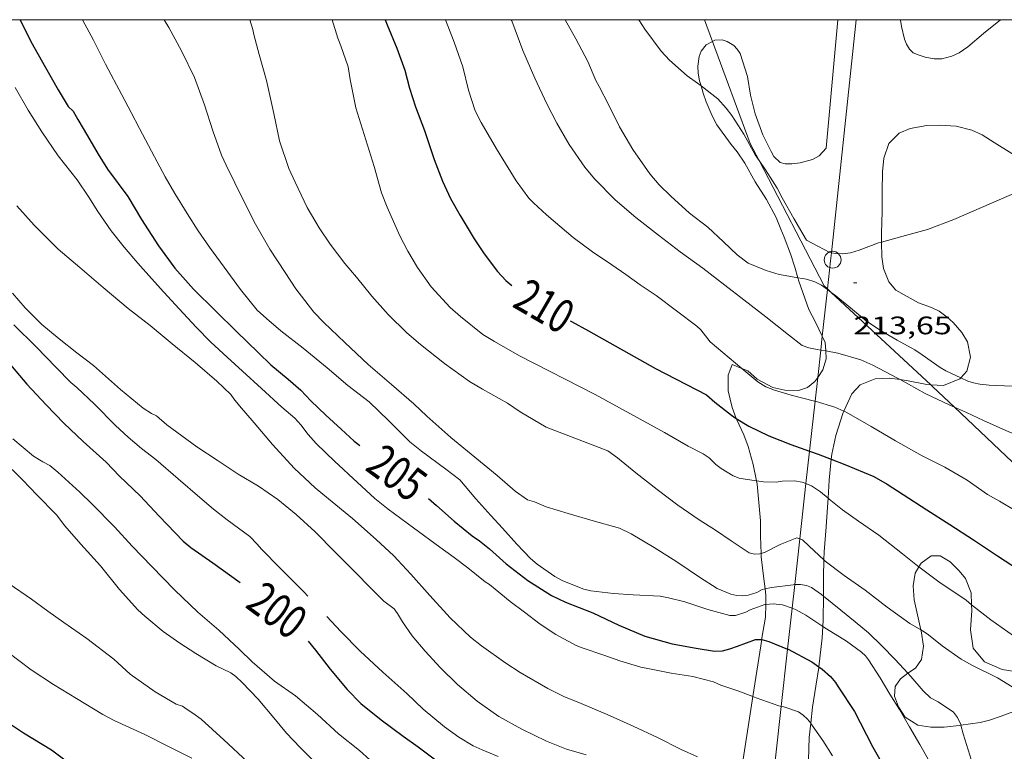
# Model space of a CAD drawing. Units: inches. Extents: x 454998 to 456005, y 4601500 to 4602002.
# Drawn here: x 455233 to 455292, y 4601957 to 4602000 of the extents above; entities that cross this region are included whole.
import ezdxf
from ezdxf.enums import TextEntityAlignment as Align

# ---------------------------------------------------------------- set-up
doc = ezdxf.new("R2010")
doc.units = ezdxf.units.IN
doc.header["$MEASUREMENT"] = 0
for name, color, linetype, lineweight in [('BOSC', 7, 'Continuous', 0), ('CORBA DE NIVELL', 7, 'Continuous', 0), ('CORBA MESTRA', 7, 'Continuous', 0), ('COTA ALTIMETRICA', 7, 'Continuous', 0), ('ETIQUETA CORBA MESTRA', 7, 'Continuous', 0), ('FILAT', 7, 'Continuous', 0), ('LINIA ELECTRICA', 7, 'Continuous', 0), ('MARC FULL', 7, 'Continuous', 0), ('PAL', 7, 'Continuous', 0)]:
    doc.layers.add(name, color=color, linetype=linetype, lineweight=lineweight)
doc.styles.add('Style-Arial', font='ARIAL.TTF')
doc.linetypes.add('bosc', pattern='A,-2.235,[9,dgnlstyle-mataro.shx,S=0.035752,R=0,X=0,Y=0],-2.235', length=4.47)
doc.linetypes.add('filat', pattern='A,0.25,[7,dgnlstyle-mataro.shx,S=0.008,R=0,X=0,Y=0],10.25', length=10.5)
doc.linetypes.add('linelec', pattern='A,6.625,[5,dgnlstyle-mataro.shx,S=0.0088,R=0,X=0.1,Y=0],0.125,-1.25,[6,dgnlstyle-mataro.shx,S=0.014,R=0,X=0,Y=0],-1.25,0.125,[5,dgnlstyle-mataro.shx,S=0.0088,R=0,X=0.9,Y=1.1],6.625', length=16)

# ---------------------------------------------------------------- blocks, each defined once
blk = doc.blocks.new('PAL')
at = {"color": 0, "linetype": 'ByBlock', "lineweight": -2}
blk.add_circle((0, 0), 0.5, dxfattribs=at)
blk = doc.blocks.new('COTA')
at = {"color": 0, "linetype": 'ByBlock', "lineweight": -2}
blk.add_line((0, 0), (0.2, 0), dxfattribs=at)

msp = doc.modelspace()

# ---------------------------------------------------------------- linework, layer by layer
at = {"layer": 'BOSC', "color": 3, "linetype": 'bosc', "lineweight": 20}
for points in [[(455281.858, 4602000, 218.292), (455281.169, 4601992.381, 216.979), (455280.745, 4601991.914, 216.907), (455280.353, 4601991.697, 216.907), (455279.626, 4601991.517, 216.907), (455279.125, 4601991.441, 216.899), (455278.738, 4601991.439, 216.899), (455278.432, 4601991.521, 216.899), (455278.062, 4601991.889, 216.899), (455277.898, 4601992.174, 216.899), (455277.413, 4601993.159, 216.899), (455276.96, 4601994.422, 216.891), (455276.676, 4601995.523, 216.891), (455276.494, 4601996.638, 216.907), (455276.072, 4601997.992, 216.947), (455275.896, 4601998.25, 216.947), (455275.681, 4601998.478, 216.939), (455275.287, 4601998.712, 216.923), (455274.999, 4601998.795, 216.899), (455274.563, 4601998.783, 216.835), (455274.429, 4601998.71, 216.788)], [(455291.508, 4602000, 218.451), (455290.503, 4601999.174, 218.451), (455289.576, 4601998.38, 218.579), (455289.051, 4601998.04, 218.883), (455288.62, 4601997.828, 219.219), (455288.019, 4601997.684, 219.667), (455287.574, 4601997.686, 219.987), (455287.038, 4601997.783, 220.387), (455286.68, 4601997.89, 220.659), (455286.334, 4601998.042, 220.979), (455286.107, 4601998.243, 221.171), (455285.931, 4601998.548, 221.187), (455285.813, 4601998.849, 221.283), (455285.639, 4601999.598, 221.523), (455285.574, 4601999.967, 221.587), (455285.568, 4602000, 221.59)], [(455274.429, 4601998.71, 216.788), (455274.042, 4601998.501, 216.651), (455273.749, 4601998.129, 216.443), (455273.628, 4601997.81, 216.307), (455273.554, 4601997.25, 216.107), (455273.58, 4601996.821, 215.987), (455273.657, 4601996.367, 215.875), (455273.743, 4601996.076, 215.817)], [(455273.743, 4601996.076, 215.817), (455273.869, 4601995.648, 215.731), (455274.051, 4601995.125, 215.675), (455274.398, 4601994.3, 215.643), (455274.688, 4601993.766, 215.627), (455275.526, 4601992.587, 215.523), (455275.892, 4601992.161, 215.427), (455276.337, 4601991.485, 215.243), (455276.96, 4601990.375, 214.963), (455277.632, 4601989.323, 214.739), (455278.204, 4601988.267, 214.539), (455278.482, 4601987.578, 214.459), (455278.672, 4601987.105, 214.427), (455279.055, 4601986.107, 214.363), (455279.303, 4601985.308, 214.259), (455279.48, 4601984.692, 214.128)], [(455284.455, 4601986.806, 214.662), (455284.445, 4601987.362, 214.659), (455284.482, 4601988.594, 214.659), (455284.485, 4601989.805, 214.659), (455284.497, 4601990.968, 214.659), (455284.585, 4601991.776, 214.683), (455284.891, 4601992.654, 214.779), (455285.492, 4601993.26, 214.939), (455286.142, 4601993.543, 215.043), (455287.135, 4601993.728, 215.179), (455287.879, 4601993.751, 215.275), (455288.865, 4601993.674, 215.387), (455289.8, 4601993.447, 215.475), (455290.412, 4601993.172, 215.523), (455291.12, 4601992.713, 215.523), (455292.17, 4601992.062, 215.523), (455292.638, 4601991.972, 215.523), (455293.88, 4601991.868, 215.523), (455294.647, 4601991.756, 215.515), (455295.671, 4601991.47, 215.515), (455296.302, 4601991.129, 215.515)], [(455289.156, 4601978.753, 212.997), (455289.505, 4601979.143, 213.235), (455289.73, 4601979.984, 213.595), (455289.543, 4601980.884, 213.931), (455289.202, 4601981.444, 214.115), (455288.697, 4601982.03, 214.299), (455288.344, 4601982.353, 214.419), (455287.86, 4601982.711, 214.539), (455287.41, 4601982.931, 214.603), (455286.634, 4601983.203, 214.651), (455285.288, 4601983.951, 214.643), (455284.889, 4601984.45, 214.651), (455284.573, 4601985.237, 214.659), (455284.47, 4601985.927, 214.667), (455284.455, 4601986.806, 214.662)], [(455279.48, 4601984.692, 214.128), (455279.539, 4601984.484, 214.083), (455280.145, 4601982.81, 213.635), (455280.53, 4601982.063, 213.459), (455280.933, 4601981.22, 213.281)], [(455280.933, 4601981.22, 213.281), (455281.108, 4601980.854, 213.203), (455281.14, 4601980.349, 213.12)], [(455281.17, 4601979.883, 213.043), (455280.966, 4601979.229, 212.979), (455280.662, 4601978.768, 212.948)], [(455281.14, 4601980.349, 213.12), (455281.17, 4601979.883, 213.043)], [(455276.163, 4601979.312, 212.882), (455275.585, 4601979.54, 212.787), (455275.358, 4601978.91, 212.459), (455275.345, 4601977.988, 212.091), (455275.591, 4601976.985, 211.763), (455275.837, 4601976.349, 211.553)], [(455280.662, 4601978.768, 212.948), (455280.502, 4601978.527, 212.931), (455280.064, 4601978.182, 212.931), (455279.534, 4601977.996, 212.931), (455278.712, 4601978.011, 212.931), (455278.01, 4601978.188, 212.931), (455277.081, 4601978.677, 212.939), (455276.517, 4601979.173, 212.939), (455276.163, 4601979.312, 212.882)], [(455282.212, 4601976.783, 210.945), (455282.696, 4601977.799, 211.323), (455283.18, 4601978.337, 211.611), (455284.07, 4601978.684, 211.931), (455284.898, 4601978.737, 212.115)], [(455284.898, 4601978.737, 212.115), (455285.545, 4601978.647, 212.184)], [(455287.369, 4601978.337, 212.332), (455288.125, 4601978.3, 212.491), (455289.095, 4601978.685, 212.955), (455289.156, 4601978.753, 212.997)], [(455285.545, 4601978.647, 212.184), (455286.033, 4601978.58, 212.235), (455287.136, 4601978.348, 212.283), (455287.369, 4601978.337, 212.332)], [(455281.465, 4601973.922, 210.075), (455281.495, 4601974.232, 210.155), (455281.733, 4601975.34, 210.491), (455282.174, 4601976.703, 210.915), (455282.212, 4601976.783, 210.945)], [(455275.837, 4601976.349, 211.553), (455275.871, 4601976.26, 211.523), (455276.283, 4601975.371, 211.227), (455276.547, 4601974.674, 210.979), (455276.844, 4601973.616, 210.555), (455277.028, 4601972.64, 210.167)], [(455281.281, 4601971.604, 209.604), (455281.344, 4601972.685, 209.755), (455281.465, 4601973.922, 210.075)], [(455277.028, 4601972.64, 210.167), (455277.064, 4601972.45, 210.091), (455277.277, 4601970.273, 209.451), (455277.278, 4601969.359, 209.203), (455277.302, 4601968.329, 208.956)], [(455281.033, 4601967.948, 209.295), (455281.043, 4601968.438, 209.339), (455281.167, 4601969.904, 209.459), (455281.25, 4601971.088, 209.531), (455281.281, 4601971.604, 209.604)], [(455277.302, 4601968.329, 208.956), (455277.306, 4601968.128, 208.907), (455277.466, 4601966.826, 208.579), (455277.54, 4601966.229, 208.388)], [(455281.016, 4601965.799, 209.072), (455281.017, 4601965.827, 209.075), (455281.011, 4601966.942, 209.203), (455281.033, 4601967.948, 209.295)], [(455289.786, 4601965.294, 211.213), (455289.762, 4601966, 211.32), (455289.425, 4601966.84, 211.704), (455289.06, 4601967.312, 212.056), (455288.52, 4601967.832, 212.52), (455287.925, 4601968.19, 212.936), (455287.387, 4601968.194, 213.192), (455286.79, 4601967.757, 213.016), (455286.66, 4601967.536, 212.836)], [(455286.66, 4601967.536, 212.836), (455286.445, 4601967.17, 212.536), (455286.325, 4601966.417, 211.976), (455286.383, 4601965.582, 211.608), (455286.587, 4601964.684, 211.496), (455286.788, 4601963.797, 211.496)], [(455277.54, 4601966.229, 208.388), (455277.586, 4601965.851, 208.267), (455277.581, 4601965.313, 208.101)], [(455277.581, 4601965.313, 208.101), (455277.574, 4601964.56, 207.867), (455277.359, 4601963.3, 207.483), (455277.347, 4601963.225, 207.476)], [(455280.962, 4601964.005, 208.857), (455280.982, 4601964.384, 208.891), (455281.016, 4601965.799, 209.072)], [(455295.25, 4601962.175, 211.896), (455294.777, 4601961.634, 211.896), (455293.872, 4601961.314, 211.88), (455292.735, 4601961.268, 211.816), (455291.599, 4601961.443, 211.624), (455290.561, 4601961.897, 211.384), (455289.88, 4601962.724, 211.192), (455289.715, 4601963.81, 211.128), (455289.797, 4601964.948, 211.16), (455289.786, 4601965.294, 211.213)], [(455280.735, 4601961.599, 208.74), (455280.927, 4601963.327, 208.795), (455280.962, 4601964.005, 208.857)], [(455286.788, 4601963.797, 211.496), (455286.802, 4601963.736, 211.496), (455286.935, 4601962.834, 211.48), (455286.817, 4601962.045, 211.416), (455286.468, 4601961.53, 211.32), (455286.003, 4601961.224, 211.225)], [(455277.347, 4601963.225, 207.476), (455276.819, 4601959.847, 207.164)], [(455280.254, 4601958.256, 208.68), (455280.36, 4601959.222, 208.731), (455280.544, 4601960.455, 208.747), (455280.732, 4601961.57, 208.739), (455280.735, 4601961.599, 208.74)], [(455286.003, 4601961.224, 211.225), (455285.999, 4601961.222, 211.224), (455285.574, 4601960.902, 211.224), (455285.264, 4601960.447, 211.224), (455285.213, 4601959.863, 211.224)], [(455276.819, 4601959.847, 207.164), (455276.038, 4601954.845, 206.701)], [(455285.213, 4601959.863, 211.224), (455285.452, 4601959.225, 211.224), (455285.854, 4601958.625, 211.24), (455286.606, 4601958.154, 211.336), (455287.367, 4601958.021, 211.56), (455288.155, 4601958.032, 211.896), (455289.059, 4601958.13, 212.168), (455289.152, 4601958.143, 212.165)], [(455289.152, 4601958.143, 212.165), (455290.303, 4601958.312, 212.12), (455290.854, 4601958.445, 212.088), (455291.549, 4601958.681, 212.008), (455292.825, 4601959.159, 211.928), (455293.013, 4601959.242, 211.936)], [(455280.177, 4601950.087, 208.204), (455280.225, 4601951.264, 208.211), (455280.156, 4601952.647, 208.267), (455280.067, 4601954.064, 208.355), (455280.161, 4601957.407, 208.635), (455280.254, 4601958.256, 208.68)]]:
    msp.add_polyline3d(points, dxfattribs=at)
at = {"layer": 'CORBA DE NIVELL', "color": 30, "linetype": 'Continuous', "lineweight": 0}
for points, elevation in [([(455237.068, 4602000), (455237.709, 4601998.778), (455238.43, 4601997.352), (455239.393, 4601995.533), (455239.946, 4601994.495), (455240.451, 4601993.549), (455241.332, 4601991.854), (455241.958, 4601990.682), (455242.535, 4601989.69), (455243.262, 4601988.511), (455243.928, 4601987.478), (455244.601, 4601986.513), (455245.47, 4601985.311), (455246.44, 4601984), (455247.431, 4601982.771), (455247.968, 4601982.272), (455248.824, 4601981.542), (455250.154, 4601980.518), (455251.578, 4601979.34), (455252.807, 4601978.291), (455254.059, 4601977.323), (455255.232, 4601976.194), (455256.483, 4601974.949), (455257.176, 4601974.411), (455258.613, 4601973.338), (455259.433, 4601972.694), (455260.391, 4601971.579), (455261.278, 4601970.586), (455261.976, 4601969.834), (455262.82, 4601968.876), (455263.638, 4601968.036), (455264.034, 4601967.701), (455265.072, 4601966.975), (455265.554, 4601966.717), (455266.79, 4601966.207), (455267.218, 4601966.122), (455268.562, 4601965.955), (455269.713, 4601965.881), (455271.325, 4601965.8), (455271.811, 4601965.702), (455272.785, 4601965.456), (455274.153, 4601964.999), (455275.46, 4601964.654), (455275.798, 4601964.646), (455276.392, 4601964.841), (455276.656, 4601964.984), (455277.525, 4601965.31), (455277.581, 4601965.313)], 206), ([(455246.982, 4602000), (455247.169, 4601999.415), (455247.227, 4601999.116), (455247.54, 4601997.934), (455247.975, 4601996.388), (455248.418, 4601994.436), (455248.75, 4601992.813), (455249.302, 4601991.178), (455249.672, 4601990.361), (455250.396, 4601988.858), (455251.089, 4601987.642), (455251.744, 4601986.676), (455252.629, 4601985.542), (455253.313, 4601984.718), (455254.214, 4601983.598), (455255.189, 4601982.508), (455256.292, 4601981.422), (455257.103, 4601980.73), (455258.527, 4601979.608), (455260.02, 4601978.526), (455260.778, 4601978.076), (455262.267, 4601977.25), (455263.013, 4601976.734), (455264.552, 4601975.835), (455268.225, 4601974.418), (455268.798, 4601974.001), (455269.887, 4601973.114), (455271.141, 4601972.134), (455272.36, 4601971.207), (455273.626, 4601970.326), (455274.604, 4601969.713), (455275.526, 4601969.077), (455276.597, 4601968.365), (455276.922, 4601968.289), (455277.235, 4601968.308), (455277.302, 4601968.329)], 208), ([(455251.863, 4602000), (455252.199, 4601998.907), (455252.39, 4601998.44), (455252.809, 4601997.195), (455252.931, 4601996.456), (455253.279, 4601994.773), (455253.857, 4601992.876), (455254.362, 4601991.297), (455254.789, 4601989.733), (455255.126, 4601988.87), (455255.887, 4601987.184), (455256.35, 4601986.27), (455256.925, 4601985.299), (455257.749, 4601984.158), (455258.863, 4601982.917), (455259.483, 4601982.388), (455260.812, 4601981.326), (455261.498, 4601980.905), (455262.976, 4601980.058), (455267.46, 4601977.77), (455271.573, 4601975.502), (455272.974, 4601974.699), (455273.876, 4601974.241), (455274.226, 4601974.004), (455274.625, 4601973.616), (455274.942, 4601973.364), (455275.646, 4601972.935), (455276.007, 4601972.806), (455276.364, 4601972.74), (455277.028, 4601972.64)], 209), ([(455258.6, 4602000), (455259.112, 4601998.67), (455259.616, 4601997.197), (455259.953, 4601995.812), (455260.358, 4601994.591), (455260.714, 4601993.895), (455261.616, 4601992.347), (455262.144, 4601991.465), (455262.775, 4601990.43), (455263.535, 4601989.409), (455263.802, 4601989.129), (455264.583, 4601988.425), (455265.371, 4601987.749), (455266.169, 4601987.078), (455267.313, 4601986.233), (455268.464, 4601985.456), (455269.285, 4601984.881), (455270.144, 4601984.265), (455271.081, 4601983.627), (455273.486, 4601981.82), (455273.733, 4601981.593), (455274.291, 4601980.89), (455276.163, 4601979.312)], 211), ([(455262.492, 4602000), (455262.522, 4601999.931), (455263.177, 4601998.18), (455263.881, 4601996.536), (455264.593, 4601995.016), (455265.199, 4601993.87), (455265.922, 4601992.601), (455266.85, 4601991.243), (455267.43, 4601990.567), (455268.659, 4601989.309), (455269.869, 4601988.27), (455271.227, 4601987.221), (455272.509, 4601986.233), (455273.845, 4601985.264), (455277.589, 4601982.377), (455278.928, 4601981.298), (455279.747, 4601980.672), (455280.141, 4601980.534), (455280.63, 4601980.438), (455280.843, 4601980.401)], 212), ([(455265.685, 4602000), (455266.314, 4601998.873), (455267.026, 4601997.52), (455267.507, 4601996.399), (455267.702, 4601996.036), (455268.276, 4601994.93), (455268.912, 4601993.644), (455269.705, 4601992.296), (455270.705, 4601990.859), (455271.262, 4601990.207), (455271.949, 4601989.536), (455273.061, 4601988.53), (455274.155, 4601987.683), (455275.079, 4601986.812), (455275.884, 4601986.049), (455276.544, 4601985.561), (455277.607, 4601985.113), (455278.374, 4601984.881), (455278.738, 4601984.818), (455279.48, 4601984.692)], 213), ([(455270.049, 4602000), (455270.402, 4601999.433), (455271.378, 4601998.135), (455271.876, 4601997.592), (455272.928, 4601996.674), (455273.531, 4601996.238), (455273.743, 4601996.076)], 214), ([(455273.743, 4601996.076), (455274.746, 4601995.309), (455275.237, 4601994.756), (455275.565, 4601994.308), (455276.278, 4601993.2), (455276.961, 4601991.978), (455277.188, 4601991.648)], 214), ([(455277.188, 4601991.648), (455277.565, 4601991.098), (455278.269, 4601990.008), (455278.563, 4601989.434), (455279.25, 4601988.205), (455280.001, 4601986.911), (455280.332, 4601986.737), (455281.378, 4601986.191), (455281.479, 4601986.172)], 214), ([(455284.455, 4601986.806), (455285.658, 4601987.129), (455287.172, 4601987.555), (455288.737, 4601988.149), (455292.611, 4601989.822), (455293.96, 4601990.342), (455294.594, 4601990.667), (455295.825, 4601991.072), (455296.302, 4601991.129)], 214), ([(455233.178, 4601988.958), (455234.191, 4601987.811), (455235.617, 4601986.39), (455236.899, 4601985.306), (455238.293, 4601984.106), (455239.762, 4601982.866), (455241.081, 4601981.854), (455242.386, 4601980.769), (455243.754, 4601979.656), (455245.032, 4601978.547), (455245.857, 4601977.766), (455246.034, 4601977.499), (455246.376, 4601977.091), (455247.239, 4601976.084), (455248.325, 4601974.794), (455249.624, 4601973.392), (455250.869, 4601972.236), (455251.644, 4601971.574), (455253.075, 4601970.4), (455254.486, 4601969.164), (455255.531, 4601968.193), (455255.754, 4601967.943), (455256.531, 4601967.103), (455257.657, 4601965.831), (455258.872, 4601964.519), (455260.072, 4601963.36), (455260.718, 4601962.85), (455262.172, 4601961.819), (455263.017, 4601961.268), (455264.653, 4601960.314), (455265.606, 4601959.848), (455266.645, 4601959.432), (455268.172, 4601958.771), (455269.713, 4601958.086), (455271.167, 4601957.424), (455272.574, 4601956.698), (455273.534, 4601956.26)], 203), ([(455281.479, 4601986.172), (455281.729, 4601986.126), (455282.136, 4601986.102), (455282.609, 4601986.163), (455283.123, 4601986.321), (455284.27, 4601986.757), (455284.455, 4601986.806)], 214), ([(455249.076, 4601985), (455249.709, 4601984.04), (455250.784, 4601982.651), (455251.375, 4601982.027), (455252.614, 4601980.84), (455254.014, 4601979.551), (455255.386, 4601978.366), (455256.719, 4601977.21), (455257.489, 4601976.485), (455258.9, 4601975.208), (455260.332, 4601974.04), (455261.652, 4601972.963), (455262.729, 4601972.033), (455263.455, 4601971.519), (455263.868, 4601971.388), (455264.559, 4601971.095), (455265.865, 4601970.712), (455267.345, 4601970.269), (455268.907, 4601969.836), (455269.597, 4601969.505), (455270.97, 4601968.695), (455272.306, 4601967.845), (455273.659, 4601966.926), (455274.703, 4601966.254), (455275.504, 4601965.913), (455275.86, 4601965.841), (455276.222, 4601965.814), (455276.547, 4601965.859), (455277.048, 4601966.024), (455277.373, 4601966.197), (455277.54, 4601966.229)], 207), ([(455279.48, 4601984.692), (455279.998, 4601984.604), (455280.497, 4601984.444), (455280.897, 4601984.246), (455281.24, 4601983.989)], 213), ([(455281.24, 4601983.989), (455281.463, 4601983.821)], 213), ([(455232.922, 4601983.775), (455233.662, 4601982.909), (455234.657, 4601981.922), (455235.673, 4601981.059), (455236.718, 4601980.24), (455237.71, 4601979.482), (455239.311, 4601978.069), (455240.664, 4601976.957), (455241.149, 4601976.645), (455241.448, 4601976.495), (455242.068, 4601975.966), (455243.834, 4601974.667), (455245.04, 4601973.858), (455246.29, 4601973.036), (455247.494, 4601972.327), (455248.65, 4601971.526), (455249.731, 4601970.645), (455250.868, 4601969.62), (455252.055, 4601968.411), (455253.186, 4601967.253), (455254.188, 4601966.253), (455254.943, 4601965.506), (455255.544, 4601965.04), (455255.747, 4601964.769), (455256.045, 4601964.285), (455256.622, 4601963.445), (455257.383, 4601962.527), (455258.28, 4601961.566), (455259.311, 4601960.564), (455260.474, 4601959.573), (455261.763, 4601958.654), (455263.109, 4601957.907), (455264.577, 4601957.203), (455265.771, 4601956.719), (455266.939, 4601956.377)], 202), ([(455281.463, 4601983.821), (455281.631, 4601983.695), (455282.614, 4601982.904), (455283.566, 4601982.119), (455284.436, 4601981.54), (455285.369, 4601980.989), (455286.431, 4601980.42), (455286.867, 4601980.122), (455287.933, 4601979.356), (455288.259, 4601979.166), (455289.156, 4601978.753)], 213), ([(455280.843, 4601980.401), (455281.14, 4601980.349)], 212), ([(455281.14, 4601980.349), (455281.853, 4601980.225), (455283.216, 4601979.815), (455283.923, 4601979.512), (455285.402, 4601978.726), (455285.545, 4601978.647)], 212), ([(455276.163, 4601979.312), (455277.108, 4601978.516), (455277.591, 4601978.222), (455278.096, 4601978.029), (455279.096, 4601977.728), (455280.479, 4601977.372), (455280.506, 4601977.364)], 211), ([(455289.156, 4601978.753), (455289.568, 4601978.564), (455289.911, 4601978.457), (455290.269, 4601978.382), (455290.83, 4601978.322), (455292.197, 4601978.266)], 213), ([(455285.545, 4601978.647), (455287.032, 4601977.829), (455288.503, 4601977.122), (455288.777, 4601977.005)], 212), ([(455280.506, 4601977.364), (455281.672, 4601977.018), (455282.212, 4601976.783)], 211), ([(455288.777, 4601977.005), (455289.485, 4601976.701), (455290.492, 4601976.229), (455292.001, 4601975.544), (455293.374, 4601975.006), (455294.806, 4601974.405), (455295.484, 4601973.855), (455295.964, 4601973.319), (455296.412, 4601972.672), (455296.991, 4601971.861)], 212), ([(455282.212, 4601976.783), (455282.357, 4601976.72), (455283.836, 4601975.87), (455285.286, 4601975.007), (455286.855, 4601974.13), (455288.193, 4601973.452), (455289.528, 4601972.676), (455290.738, 4601971.827), (455291.437, 4601971.432), (455292.383, 4601970.874), (455293.631, 4601970.024), (455295.001, 4601969.083), (455296.348, 4601968.119), (455297.583, 4601967.299), (455298.736, 4601966.63), (455299.324, 4601966.336)], 211), ([(455232.925, 4601975.138), (455234.166, 4601974.109), (455234.706, 4601973.765), (455235.12, 4601973.552), (455235.603, 4601973.147), (455236.897, 4601971.963), (455237.624, 4601971.27), (455238.971, 4601969.914), (455240.006, 4601968.77), (455241.184, 4601967.552), (455242.529, 4601966.176), (455243.898, 4601964.851), (455245.146, 4601963.779), (455246.377, 4601962.638), (455247.126, 4601961.901), (455248.452, 4601960.764), (455249.694, 4601959.893), (455251.006, 4601958.78), (455252.241, 4601957.641), (455253.495, 4601956.637), (455254.725, 4601955.532)], 199), ([(455232.25, 4601973.927), (455233.517, 4601972.677), (455234.351, 4601971.815), (455235.514, 4601970.634), (455236.025, 4601969.973), (455236.957, 4601968.894), (455238.127, 4601967.603), (455239.263, 4601966.203), (455240.349, 4601964.987), (455240.751, 4601964.61), (455241.857, 4601963.71), (455242.829, 4601963.019), (455243.775, 4601962.397), (455244.981, 4601961.675), (455245.856, 4601961.257), (455246.156, 4601961.033), (455246.542, 4601960.669), (455247.485, 4601959.698), (455248.402, 4601958.574), (455249.152, 4601957.668), (455249.974, 4601956.812), (455250.757, 4601956.031)], 198), ([(455252.52, 4601973.334), (455252.854, 4601973.023), (455253.6, 4601972.322), (455254.396, 4601971.585), (455255.181, 4601970.953), (455256.688, 4601969.855), (455258.249, 4601968.711), (455259.109, 4601968.085), (455259.912, 4601967.486), (455260.95, 4601966.649), (455261.202, 4601966.485), (455261.544, 4601966.212), (455262.435, 4601965.484), (455263.266, 4601964.845), (455264.2, 4601964.147), (455265.128, 4601963.532), (455266.335, 4601962.881), (455266.696, 4601962.729), (455267.976, 4601962.295), (455268.921, 4601961.954), (455270.177, 4601961.579), (455270.692, 4601961.479), (455271.98, 4601961.239), (455273.261, 4601961.037), (455274.478, 4601960.714), (455274.927, 4601960.52), (455275.931, 4601960.181), (455276.819, 4601959.847)], 204), ([(455277.028, 4601972.64), (455277.442, 4601972.577), (455278.209, 4601972.553), (455278.547, 4601972.615), (455279.28, 4601972.65), (455279.751, 4601972.57), (455279.966, 4601972.483)], 209), ([(455279.966, 4601972.483), (455280.305, 4601972.346), (455280.839, 4601971.989), (455281.281, 4601971.604)], 209), ([(455281.281, 4601971.604), (455281.342, 4601971.55), (455282.142, 4601970.925), (455283.091, 4601970.249), (455284.287, 4601969.425), (455285.687, 4601968.312), (455286.478, 4601967.67), (455286.66, 4601967.536)], 209), ([(455277.302, 4601968.329), (455277.542, 4601968.407), (455278.432, 4601968.866), (455279.421, 4601969.266), (455279.603, 4601969.199)], 208), ([(455279.603, 4601969.199), (455279.754, 4601969.144), (455280.166, 4601968.758), (455281.033, 4601967.948)], 208), ([(455281.033, 4601967.948), (455281.101, 4601967.884), (455282.226, 4601967.024), (455283.484, 4601966.148), (455284.787, 4601965.14), (455286.124, 4601964.184), (455286.788, 4601963.797)], 208), ([(455286.66, 4601967.536), (455287.853, 4601966.657), (455289.46, 4601965.553), (455289.786, 4601965.294)], 209), ([(455232.723, 4601966.522), (455234.048, 4601965.628), (455235.006, 4601964.911), (455235.966, 4601964.241), (455237.324, 4601963.289), (455238.918, 4601962.057), (455239.897, 4601961.176), (455241.376, 4601960.127), (455242.628, 4601959.391), (455243, 4601959.282), (455243.271, 4601959.069), (455243.609, 4601958.867), (455244.097, 4601958.502), (455245.45, 4601957.27), (455246.849, 4601955.976)], 197), ([(455277.54, 4601966.229), (455277.925, 4601966.304), (455279.205, 4601966.479), (455279.302, 4601966.483)], 207), ([(455279.302, 4601966.483), (455279.643, 4601966.496), (455279.996, 4601966.437), (455280.292, 4601966.317), (455280.885, 4601965.906), (455281.016, 4601965.799)], 207), ([(455277.581, 4601965.313), (455278.025, 4601965.34), (455278.58, 4601965.282), (455279.148, 4601965.085)], 206), ([(455281.016, 4601965.799), (455282.03, 4601964.97), (455282.892, 4601964.285), (455283.672, 4601963.622), (455284.457, 4601962.855), (455285.251, 4601962.039), (455286.003, 4601961.224)], 207), ([(455289.786, 4601965.294), (455290.928, 4601964.387), (455292.278, 4601963.448), (455292.784, 4601963.195), (455293.724, 4601962.744), (455295.25, 4601962.175)], 209), ([(455279.148, 4601965.085), (455279.354, 4601965.013), (455279.956, 4601964.668), (455280.962, 4601964.005)], 206), ([(455286.788, 4601963.797), (455286.972, 4601963.69), (455287.228, 4601963.496), (455288.053, 4601962.85), (455289.179, 4601962.059), (455289.836, 4601961.69), (455291.321, 4601960.95), (455292.453, 4601960.254), (455292.793, 4601959.785), (455293.002, 4601959.278), (455293.013, 4601959.242)], 208), ([(455243.541, 4601956.198), (455242.132, 4601956.895), (455240.76, 4601957.599), (455238.94, 4601958.415), (455238.273, 4601958.787), (455236.702, 4601959.732), (455235.342, 4601960.559), (455234.018, 4601961.42), (455232.564, 4601962.539)], 196), ([(455253.525, 4601962.53), (455254.87, 4601961.289), (455256.289, 4601960.015), (455257.265, 4601959.092), (455258.522, 4601958.044), (455259.373, 4601957.441), (455260.238, 4601956.919), (455260.761, 4601956.676), (455261.709, 4601956.291)], 201), ([(455286.003, 4601961.224), (455286.177, 4601961.036), (455286.925, 4601960.179), (455287.358, 4601959.773), (455287.814, 4601959.528), (455288.711, 4601958.919), (455288.959, 4601958.601), (455289.142, 4601958.18), (455289.152, 4601958.143)], 207), ([(455276.819, 4601959.847), (455277.016, 4601959.773), (455278.351, 4601959.301), (455278.503, 4601959.263)], 204), ([(455278.503, 4601959.263), (455278.658, 4601959.225), (455279.522, 4601958.929), (455279.807, 4601958.747), (455280.062, 4601958.497), (455280.254, 4601958.256)], 204), ([(455289.152, 4601958.143), (455289.295, 4601957.626), (455289.791, 4601956.056), (455290.44, 4601954.467), (455291.027, 4601952.995), (455292.806, 4601949.21)], 207)]:
    msp.add_lwpolyline(points, dxfattribs=dict(at, elevation=elevation))
at = {"layer": 'CORBA DE NIVELL', "color": 30, "linetype": 'Continuous', "lineweight": 0, "flags": 128}
for points, elevation in [([(455241.904, 4602000), (455242.182, 4601999.541), (455242.942, 4601998.16), (455243.697, 4601996.573), (455244.293, 4601994.949), (455244.789, 4601993.402), (455245.298, 4601991.968), (455245.576, 4601991.367), (455246.092, 4601990.33), (455246.827, 4601988.847), (455247.32, 4601987.866), (455248.171, 4601986.376), (455249.076, 4601985)], 207), ([(455233.065, 4601995.971), (455233.833, 4601994.641), (455234.658, 4601993.348), (455235.623, 4601991.924), (455236.75, 4601990.492), (455237.446, 4601989.48), (455237.963, 4601988.615), (455238.755, 4601987.483), (455239.532, 4601986.513), (455240.349, 4601985.563), (455241.159, 4601984.64), (455241.896, 4601983.827), (455242.788, 4601982.851), (455243.81, 4601981.76), (455244.679, 4601980.871), (455245.634, 4601979.977), (455246.556, 4601979.156), (455247.686, 4601978.118), (455248.88, 4601977.019), (455249.647, 4601976.354), (455250.015, 4601975.957), (455250.443, 4601975.391), (455250.923, 4601974.864), (455252.025, 4601973.796), (455252.52, 4601973.334)], 204), ([(455232.994, 4601981.891), (455234.31, 4601980.595), (455235.497, 4601979.373), (455236.379, 4601978.469), (455236.718, 4601978.184), (455237.769, 4601977.197), (455239.029, 4601975.934), (455239.776, 4601975.225), (455240.556, 4601974.562), (455241.419, 4601973.915), (455242.739, 4601972.765), (455244.024, 4601971.65), (455244.833, 4601970.953), (455245.645, 4601970.331), (455246.986, 4601969.337), (455247.423, 4601968.892), (455247.669, 4601968.586), (455248.783, 4601967.455), (455250.212, 4601966.045), (455250.432, 4601965.805)], 201), ([(455251.545, 4601964.596), (455252.383, 4601963.709), (455253.525, 4601962.53)], 201), ([(455280.962, 4601964.005), (455281.185, 4601963.858), (455282.371, 4601963.125), (455283.267, 4601962.469), (455283.493, 4601962.262), (455283.667, 4601962.016), (455284.37, 4601960.958), (455284.949, 4601959.98), (455285.505, 4601959.073), (455286.104, 4601958.051), (455286.712, 4601956.998), (455287.292, 4601955.994), (455287.883, 4601954.866), (455288.363, 4601953.753), (455288.822, 4601952.526), (455289.28, 4601951.35), (455289.654, 4601950.397), (455290.183, 4601949.049), (455290.405, 4601948.258), (455292.056, 4601942.638)], 206), ([(455280.254, 4601958.256), (455280.264, 4601958.244), (455280.962, 4601957.243), (455281.537, 4601956.319)], 204)]:
    msp.add_lwpolyline(points, dxfattribs=dict(at, elevation=elevation))
at = {"layer": 'CORBA MESTRA', "color": 30, "linetype": 'Continuous', "lineweight": 30, "flags": 128}
for points, elevation in [([(455233.375, 4602000), (455233.993, 4601998.715), (455234.862, 4601997.17), (455235.628, 4601995.843), (455236.215, 4601994.852), (455236.502, 4601994.579), (455236.786, 4601994.087), (455237.354, 4601993.103), (455237.99, 4601992.025), (455238.543, 4601991.139), (455239.756, 4601989.52)], 205), ([(455255.013, 4602000), (455255.122, 4601999.702), (455255.708, 4601998.304), (455256.172, 4601997.011), (455256.458, 4601995.947), (455256.817, 4601994.838), (455257.351, 4601993.433), (455257.92, 4601991.696), (455258.405, 4601990.424), (455258.889, 4601989.401), (455259.47, 4601988.379), (455260.286, 4601986.998), (455260.886, 4601986.111), (455261.678, 4601985.058), (455262.167, 4601984.532), (455262.527, 4601984.23)], 210), ([(455239.756, 4601989.52), (455240.571, 4601988.139), (455241.573, 4601986.579), (455242.533, 4601985.253), (455243.638, 4601984.011), (455244.979, 4601982.712), (455246.178, 4601981.515), (455247.5, 4601980.242), (455248.242, 4601979.524), (455249.264, 4601978.674), (455250.019, 4601978.015), (455250.614, 4601977.384), (455251.486, 4601976.538), (455252.396, 4601975.706), (455253.177, 4601974.993), (455253.506, 4601974.731)], 205), ([(455232.575, 4601979.776), (455233.765, 4601978.38), (455234.9, 4601977.142), (455235.959, 4601976.067), (455237.096, 4601974.969), (455238.466, 4601973.741), (455239.265, 4601972.909), (455240.484, 4601971.757), (455241.613, 4601970.538), (455243.03, 4601969.06), (455243.497, 4601968.683), (455244.795, 4601967.779), (455246.411, 4601966.619)], 200)]:
    msp.add_lwpolyline(points, dxfattribs=dict(at, elevation=elevation))
at = {"layer": 'CORBA MESTRA', "color": 30, "linetype": 'Continuous', "lineweight": 30}
for points, elevation in [([(455265.984, 4601982.135), (455266.068, 4601982.087), (455267.074, 4601981.536), (455271.047, 4601979.304), (455274.076, 4601977.745), (455274.562, 4601977.31), (455275.545, 4601976.529), (455275.837, 4601976.349)], 210), ([(455275.837, 4601976.349), (455276.585, 4601975.887), (455277.772, 4601975.302), (455279.077, 4601974.795), (455280.178, 4601974.4)], 210), ([(455280.178, 4601974.4), (455280.696, 4601974.214), (455281.465, 4601973.922)], 210), ([(455281.465, 4601973.922), (455282.264, 4601973.619), (455283.993, 4601972.903), (455284.792, 4601972.44), (455285.726, 4601971.839), (455287.139, 4601970.927), (455288.496, 4601970.048), (455289.904, 4601969.138), (455291.326, 4601968.195), (455292.625, 4601967.337), (455293.481, 4601966.797), (455293.797, 4601966.467), (455294.844, 4601965.542), (455295.367, 4601965.25)], 210), ([(455257.59, 4601971.593), (455258.058, 4601971.178), (455259.114, 4601970.245), (455260.163, 4601969.373), (455260.605, 4601969.079), (455261.195, 4601968.601), (455262.188, 4601967.72), (455263.474, 4601966.726), (455264.872, 4601965.833), (455265.698, 4601965.442), (455267.324, 4601964.801), (455268.874, 4601964.084), (455270.403, 4601963.428), (455272.033, 4601962.965), (455273.448, 4601962.706), (455274.545, 4601962.527), (455275.008, 4601962.549), (455275.452, 4601962.667), (455275.902, 4601962.839), (455276.977, 4601963.233), (455277.32, 4601963.233), (455277.347, 4601963.225)], 205), ([(455238.476, 4601954.453), (455238.458, 4601954.464), (455237.878, 4601954.748), (455237.211, 4601954.991), (455236.999, 4601955.247), (455236.562, 4601955.651), (455235.233, 4601956.657), (455233.571, 4601957.665), (455232.067, 4601958.654), (455231.257, 4601959.304), (455230.474, 4601960.053), (455229.715, 4601960.806), (455228.489, 4601962.066), (455227.788, 4601962.945), (455226.951, 4601964.171), (455224.856, 4601967.063), (455224.006, 4601968.087), (455223.257, 4601968.985), (455222.967, 4601969.335)], 195), ([(455250.447, 4601963.121), (455250.878, 4601962.594), (455251.749, 4601961.462), (455252.752, 4601960.253), (455253.575, 4601959.435), (455254.774, 4601958.455), (455256.076, 4601957.503), (455256.966, 4601956.866), (455258.068, 4601956.029)], 200), ([(455277.347, 4601963.225), (455277.757, 4601963.106), (455278.879, 4601962.66)], 205), ([(455278.879, 4601962.66), (455278.908, 4601962.649), (455280.31, 4601961.901), (455280.735, 4601961.599)], 205), ([(455280.735, 4601961.599), (455280.92, 4601961.468), (455281.43, 4601961.024), (455281.714, 4601960.685), (455281.882, 4601960.426), (455282.851, 4601958.948), (455283.187, 4601958.302), (455283.941, 4601956.843), (455284.86, 4601955.212), (455285.507, 4601953.683), (455286.015, 4601952.092), (455286.64, 4601950.24), (455288.038, 4601946.516), (455288.431, 4601945.482), (455288.629, 4601944.724), (455289.037, 4601943.065), (455289.591, 4601941.066), (455290.2, 4601939.219), (455290.949, 4601937.393), (455291.515, 4601935.66), (455291.943, 4601933.968)], 205)]:
    msp.add_lwpolyline(points, dxfattribs=dict(at, elevation=elevation))
at = {"layer": 'FILAT', "color": 7, "linetype": 'filat', "lineweight": 0}
for points in [[(455273.953, 4602000, 214.715), (455274.429, 4601998.71, 214.583)], [(455274.429, 4601998.71, 214.583), (455276.663, 4601992.66, 213.963), (455277.188, 4601991.648, 213.883)], [(455277.188, 4601991.648, 213.883), (455281.041, 4601984.213, 213.291), (455281.244, 4601984.025, 213.278)], [(455281.244, 4601984.025, 213.278), (455281.463, 4601983.821, 213.264)], [(455281.463, 4601983.821, 213.264), (455287.369, 4601978.337, 212.883)], [(455287.369, 4601978.337, 212.883), (455287.493, 4601978.221, 212.875), (455288.777, 4601977.005, 212.685)], [(455288.777, 4601977.005, 212.685), (455297.581, 4601968.661, 211.382)]]:
    msp.add_polyline3d(points, dxfattribs=at)
at = {"layer": 'LINIA ELECTRICA', "color": 1, "linetype": 'linelec', "lineweight": 0}
for points in [[(455282.951, 4602000, 215.514), (455281.479, 4601986.172, 213.781)], [(455281.479, 4601986.172, 213.781), (455281.427, 4601985.685, 213.72), (455281.244, 4601984.025, 213.287)], [(455281.24, 4601983.989, 213.277), (455280.933, 4601981.22, 212.553)], [(455281.244, 4601984.025, 213.287), (455281.24, 4601983.989, 213.277)], [(455280.933, 4601981.22, 212.553), (455280.843, 4601980.401, 212.339)], [(455280.843, 4601980.401, 212.339), (455280.662, 4601978.768, 211.913)], [(455280.662, 4601978.768, 211.913), (455280.506, 4601977.364, 211.546)], [(455280.506, 4601977.364, 211.546), (455280.178, 4601974.4, 210.771)], [(455280.178, 4601974.4, 210.771), (455279.966, 4601972.483, 210.27)], [(455279.966, 4601972.483, 210.27), (455279.603, 4601969.199, 209.412)], [(455279.603, 4601969.199, 209.412), (455279.302, 4601966.483, 208.702)], [(455279.302, 4601966.483, 208.702), (455279.148, 4601965.085, 208.336)], [(455279.148, 4601965.085, 208.336), (455278.879, 4601962.66, 207.703)], [(455278.879, 4601962.66, 207.703), (455278.503, 4601959.263, 206.815)], [(455278.503, 4601959.263, 206.815), (455277.848, 4601953.341, 205.267)]]:
    msp.add_polyline3d(points, dxfattribs=at)
at = {"layer": 'MARC FULL', "color": 0, "linetype": 'Continuous'}
msp.add_lwpolyline([(455000, 4602000), (456000, 4602000)], dxfattribs=at)

# ---------------------------------------------------------------- block references
at = {"layer": 'COTA ALTIMETRICA', "color": 7, "linetype": 'Continuous', "lineweight": 0, "xscale": 1.000001550400009, "yscale": 1.000001550399986, "zscale": 1.0000015504, "rotation": 359.9995652666707}
msp.add_blockref('COTA', (455282.779, 4601984.385, 213.648), dxfattribs=at)
at = {"layer": 'PAL', "color": 7, "linetype": 'Continuous', "lineweight": 20, "xscale": 1.000001550400009, "yscale": 1.000001550399986, "zscale": 1.0000015504, "rotation": 359.9995652666707}
msp.add_blockref('PAL', (455281.549, 4601985.759, 213.779), dxfattribs=at)

# ---------------------------------------------------------------- texts
at = {"layer": 'COTA ALTIMETRICA', "color": 7, "linetype": 'Continuous', "lineweight": 0, "style": 'Style-Arial', "width": 1.333331}
msp.add_text('213,65', height=1.05, rotation=359.99957, dxfattribs=at).set_placement((455282.779, 4601982.385, 213.648), align=Align.TOP_LEFT)
at = {"layer": 'ETIQUETA CORBA MESTRA', "color": 7, "linetype": 'Continuous', "lineweight": 0, "style": 'Style-Arial', "width": 0.750001}
for s, rotation, p in [('210', 329.79882, (455264.458, 4601983.012, 210)), ('205', 323.5421, (455255.715, 4601973.118, 205)), ('200', 323.30413, (455248.61, 4601964.965, 200))]:
    msp.add_text(s, height=2, rotation=rotation, dxfattribs=at).set_placement(p, align=Align.MIDDLE_CENTER)

doc.saveas('drawing.dxf')
